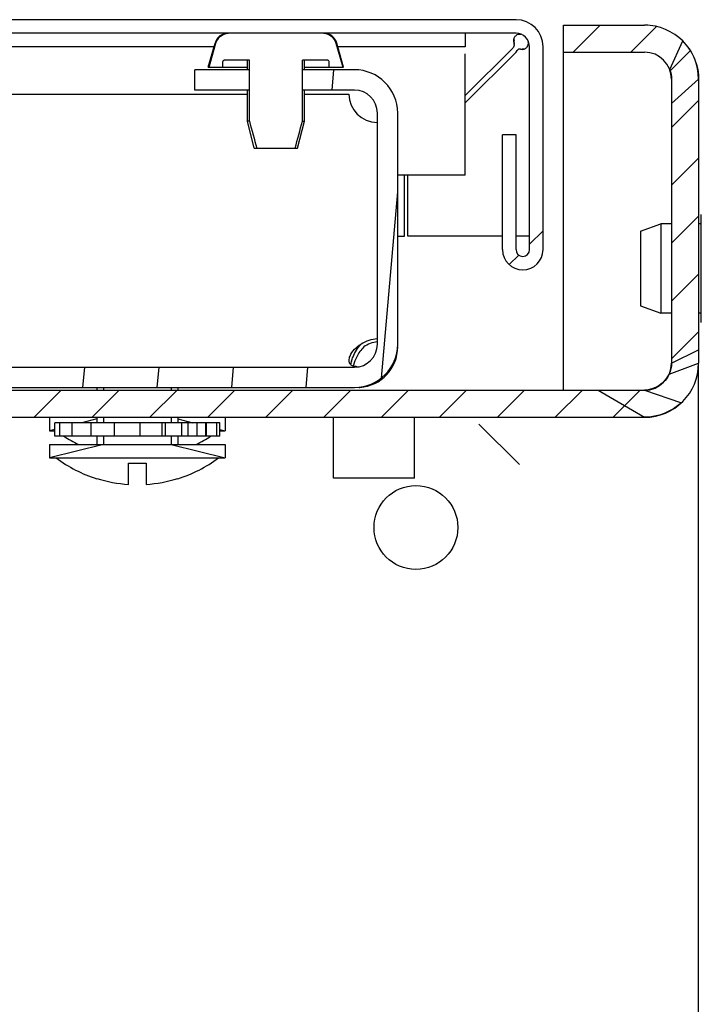
# Model space of a CAD drawing. Units: millimetres. Extents: x 652 to 1246, y 42 to 462.
# Drawn here: x 1212 to 1217, y 180 to 187 of the extents above; entities that cross this region are included whole.
import ezdxf

# ---------------------------------------------------------------- set-up
doc = ezdxf.new("R2010")
doc.units = ezdxf.units.MM
doc.header["$LTSCALE"] = 32.67
doc.layers.get('0').update_dxf_attribs({"linetype": 'CONTINUOUS'})
doc.layers.add('02___PRT_ALL_AXES', color=7, linetype='CONTINUOUS')
doc.layers.add('ALL_FEATURES', color=7, linetype='CONTINUOUS')

msp = doc.modelspace()

# ---------------------------------------------------------------- hatches: boundary and pattern name
at = {"linetype": 'Continuous'}
h = msp.add_hatch(dxfattribs=at)
h.set_pattern_fill('DEFAULT__35', color=2, scale=5.397278793499999, angle=45, style=0, pattern_type=0)
h.set_pattern_definition([(45, (651.7865798439125, 41.56297295662215), (-3.8164524348, 3.8164524348), [])])
edge = h.paths.add_edge_path()
edge.add_line((1215.652038331113, 185.4794570833221), (1215.652038331113, 186.9794570833221))
edge.add_arc((1215.502038331112, 185.4794570833221), 0.15, -180, 0)
edge.add_line((1215.352038331112, 185.4794570833221), (1215.352038331112, 186.3294570833221))
edge.add_line((1215.452038331112, 186.3294570833221), (1215.352038331112, 186.3294570833221))
edge.add_line((1215.452038331112, 185.4794570833221), (1215.452038331112, 186.3294570833221))
edge.add_arc((1215.502038331112, 185.4794570833221), 0.05, -180, 0)
edge.add_line((1215.552038331112, 185.4794570833221), (1215.552038331112, 186.9794570833221))
edge.add_arc((1215.452038331112, 186.9794570833221), 0.1, 0, 90)
edge.add_line((1215.452038331112, 187.0794570833221), (1210.152038331112, 187.0794570833221))
edge.add_arc((1210.152038331112, 186.8294570833221), 0.25, 90, 155.221014543)
edge.add_line((1209.886021146412, 186.8496773068222), (1209.925055515812, 186.9342368598221))
edge.add_arc((1209.659038331112, 186.9544570833221), 0.25, 270, 335.2210145429)
edge.add_line((1209.659038331112, 186.7044570833221), (1209.077038331112, 186.7044570833221))
edge.add_line((1209.077038331112, 186.7044570833221), (1209.077038331112, 186.8044570833221))
edge.add_line((1209.659038331112, 186.8044570833221), (1209.077038331112, 186.8044570833221))
edge.add_arc((1209.659038331112, 186.9544570833221), 0.15, 270, 335.2210145429)
edge.add_line((1209.795228020312, 186.8915892174221), (1209.834262389712, 186.9761487704221))
edge.add_arc((1210.152038331112, 186.8294570833221), 0.35, 90, 155.221014543)
edge.add_line((1215.452038331112, 187.1794570833221), (1210.152038331112, 187.1794570833221))
edge.add_arc((1215.452038331112, 186.9794570833221), 0.2, 0, 90)
edge = h.paths.add_edge_path()
edge.add_line((1118.002038331112, 186.9794570833221), (1118.002038331112, 185.4794570833221))
edge.add_arc((1118.202038331112, 186.9794570833221), 0.2, 90, 180)
edge.add_line((1123.502038331112, 187.1794570833221), (1118.202038331112, 187.1794570833221))
edge.add_arc((1123.502038331112, 186.8294570833221), 0.35, 24.7789854571, 90)
edge.add_line((1123.858848642012, 186.8915892174221), (1123.819814272512, 186.9761487704221))
edge.add_arc((1123.995038331112, 186.9544570833221), 0.15, 204.778985457, 270)
edge.add_line((1124.577038331112, 186.8044570833221), (1123.995038331112, 186.8044570833221))
edge.add_line((1124.577038331112, 186.7044570833221), (1124.577038331112, 186.8044570833221))
edge.add_line((1124.577038331112, 186.7044570833221), (1123.995038331112, 186.7044570833221))
edge.add_arc((1123.995038331112, 186.9544570833221), 0.25, 204.778985457, 270)
edge.add_line((1123.768055515812, 186.8496773068222), (1123.729021146412, 186.9342368598221))
edge.add_arc((1123.502038331112, 186.8294570833221), 0.25, 24.7789854571, 90)
edge.add_line((1123.502038331112, 187.0794570833221), (1118.202038331112, 187.0794570833221))
edge.add_arc((1118.202038331112, 186.9794570833221), 0.1, 90, 180)
edge.add_line((1118.102038331112, 186.9794570833221), (1118.102038331112, 185.4794570833221))
edge.add_arc((1118.152038331112, 185.4794570833221), 0.05, -180, 0)
edge.add_line((1118.202038331112, 185.4794570833221), (1118.202038331112, 186.3294570833221))
edge.add_line((1118.202038331112, 186.3294570833221), (1118.302038331112, 186.3294570833221))
edge.add_line((1118.302038331112, 185.4794570833221), (1118.302038331112, 186.3294570833221))
edge.add_arc((1118.152038331112, 185.4794570833221), 0.15, -180, 0)
edge = h.paths.add_edge_path()
edge.add_line((1206.352038331112, 187.1794570833221), (1167.601635000412, 187.1794570833221))
edge.add_arc((1206.352038331112, 186.8294570833221), 0.35, 24.778985457, 90)
edge.add_line((1206.708848642012, 186.8915892174221), (1206.669814272512, 186.9761487704221))
edge.add_arc((1206.845038331112, 186.9544570833221), 0.15, 204.7789854571, 270)
edge.add_line((1207.427038331112, 186.8044570833221), (1206.845038331112, 186.8044570833221))
edge.add_line((1207.427038331112, 186.7044570833221), (1207.427038331112, 186.8044570833221))
edge.add_line((1207.427038331112, 186.7044570833221), (1206.845038331112, 186.7044570833221))
edge.add_arc((1206.845038331112, 186.9544570833221), 0.25, 204.7789854571, 270)
edge.add_line((1206.618055515813, 186.8496773068222), (1206.579021146412, 186.9342368598221))
edge.add_arc((1206.352038331112, 186.8294570833221), 0.25, 24.778985457, 90)
edge.add_line((1206.352038331112, 187.0794570833221), (1167.651659456312, 187.0794570833221))
edge.add_arc((1166.827038331112, 187.7294570833221), 1.05, 218.2466198783, 321.7533801217)
edge.add_line((1166.002417206012, 187.0794570833221), (1127.302038331112, 187.0794570833221))
edge.add_arc((1127.302038331112, 186.8294570833221), 0.25, 90, 155.2210145429)
edge.add_line((1127.036021146412, 186.8496773068222), (1127.075055515812, 186.9342368598221))
edge.add_arc((1126.809038331112, 186.9544570833221), 0.25, 270, 335.221014543)
edge.add_line((1126.809038331112, 186.7044570833221), (1126.227038331112, 186.7044570833221))
edge.add_line((1126.227038331112, 186.7044570833221), (1126.227038331112, 186.8044570833221))
edge.add_line((1126.809038331112, 186.8044570833221), (1126.227038331112, 186.8044570833221))
edge.add_arc((1126.809038331112, 186.9544570833221), 0.15, 270, 335.221014543)
edge.add_line((1126.945228020312, 186.8915892174221), (1126.984262389712, 186.9761487704221))
edge.add_arc((1127.302038331112, 186.8294570833221), 0.35, 90, 155.2210145429)
edge.add_line((1166.052441661912, 187.1794570833221), (1127.302038331112, 187.1794570833221))
edge.add_arc((1166.827038331112, 187.7294570833221), 0.95, 215.3765401519, 324.6234598481)
h = msp.add_hatch(dxfattribs=at)
h.set_pattern_fill('DEFAULT__41', color=2, scale=0.3027333774, angle=45, style=0, pattern_type=0)
h.set_pattern_definition([(45, (651.7865798439125, 41.56297295662215), (-0.214064824, 0.214064824), [])])
edge = h.paths.add_edge_path()
edge.add_line((1216.802038331112, 186.7394570833221), (1216.802038331112, 184.6394570833221))
edge.add_arc((1216.402038331112, 184.6394570833221), 0.4, -90, 0)
edge.add_line((1211.652038331112, 184.2394570833221), (1216.402038331112, 184.2394570833221))
edge.add_arc((1211.652038331112, 184.0394570833221), 0.2, 90, 180)
edge.add_line((1211.452038331112, 184.0394570833221), (1211.452038331112, 182.6394570833221))
edge.add_arc((1211.052038331112, 182.6394570833221), 0.4, -90, 0)
edge.add_line((1211.052038331112, 182.2394570833221), (1210.702038331112, 182.2394570833221))
edge.add_line((1210.702038331112, 182.4394570833221), (1210.702038331112, 182.2394570833221))
edge.add_line((1211.052038331112, 182.4394570833221), (1210.702038331112, 182.4394570833221))
edge.add_arc((1211.052038331112, 182.6394570833221), 0.2, -90, 0)
edge.add_line((1211.252038331112, 184.0394570833221), (1211.252038331112, 182.6394570833221))
edge.add_arc((1211.652038331112, 184.0394570833221), 0.4, 90, 180)
edge.add_line((1211.652038331112, 184.4394570833221), (1216.402038331112, 184.4394570833221))
edge.add_arc((1216.402038331112, 184.6394570833221), 0.2, -90, 0)
edge.add_line((1216.602038331112, 186.7394570833221), (1216.602038331112, 184.6394570833221))
edge.add_arc((1216.402038331112, 186.7394570833221), 0.2, 0, 90)
edge.add_line((1215.802038331112, 186.9394570833222), (1216.402038331112, 186.9394570833222))
edge.add_line((1215.802038331112, 186.9394570833222), (1215.802038331112, 187.1394570833221))
edge.add_line((1215.802038331112, 187.1394570833221), (1216.402038331112, 187.1394570833221))
edge.add_arc((1216.402038331112, 186.7394570833221), 0.4, 0, 90)
edge = h.paths.add_edge_path()
edge.add_line((1209.552038331112, 182.4394570833221), (1209.552038331112, 182.2394570833221))
edge.add_line((1209.752038331112, 182.4394570833221), (1209.552038331112, 182.4394570833221))
edge.add_line((1209.752038331112, 182.4394570833221), (1209.752038331112, 182.2394570833221))
edge.add_line((1209.752038331112, 182.2394570833221), (1209.552038331112, 182.2394570833221))
h = msp.add_hatch(dxfattribs=at)
h.set_pattern_fill('DEFAULT__43', color=2, scale=11.88, angle=45, style=0, pattern_type=0)
h.set_pattern_definition([(45, (651.7865798439125, 41.56297295662215), (-8.400428560499998, 8.400428560499998), [])])
edge = h.paths.add_edge_path()
edge.add_line((1214.014855984012, 187.0294570833221), (1213.339220678212, 187.0294570833221))
edge.add_spline(control_points=[(1214.014855984012, 187.0294570833221), (1214.020529230912, 187.0294570833221), (1214.031675002412, 187.0285879740221), (1214.047953224612, 187.0247454335221), (1214.063306044212, 187.0184631929221), (1214.077446224812, 187.0098649474221), (1214.090027964213, 186.9991094592221), (1214.100697845912, 186.9864494481221), (1214.109143880312, 186.9721551451221), (1214.113073263012, 186.9619373270222), (1214.114616895513, 186.9566188482221)], knot_values=[0, 0, 0, 0, 0.125, 0.25, 0.375, 0.5, 0.625, 0.75, 0.875, 1, 1, 1, 1], degree=3, periodic=0)
edge.add_line((1214.114616895513, 186.9566188482221), (1214.165889024112, 186.7794570833222))
edge.add_line((1214.165889024112, 186.7794570833222), (1214.063011128112, 186.7794570833222))
edge.add_line((1214.063011128112, 186.7794570833222), (1214.063011128112, 186.8194570833221))
edge.add_spline(control_points=[(1214.063011128112, 186.8194570833221), (1214.063011128112, 186.8205052046221), (1214.062687211912, 186.8225018734221), (1214.061249701612, 186.8253227424222), (1214.058964501112, 186.8275960733221), (1214.055989836512, 186.8290987712221), (1214.053803425912, 186.8294570833221), (1214.052637851912, 186.8294570833221)], knot_values=[0, 0, 0, 0, 0.2, 0.4, 0.6, 0.8, 1, 1, 1, 1], degree=3, periodic=0)
edge.add_line((1214.052637851912, 186.8294570833221), (1213.858903665912, 186.8294570833221))
edge.add_line((1213.858903665912, 186.3794570833221), (1213.858903665912, 186.8294570833221))
edge.add_spline(control_points=[(1213.797765295812, 186.1794570833221), (1213.804298714712, 186.1991760790221), (1213.817471995212, 186.2403038921221), (1213.837754088612, 186.3069187383221), (1213.851763541012, 186.3547229648221), (1213.858903665912, 186.3794570833221)], knot_values=[0, 0, 0, 0, 0.3333333333, 0.6666666667, 1, 1, 1, 1], degree=3, periodic=0)
edge.add_line((1213.797765295812, 186.1794570833221), (1213.556311366512, 186.1794570833221))
edge.add_spline(control_points=[(1213.495172996312, 186.3794570833221), (1213.502295723712, 186.3547832319222), (1213.516281007512, 186.3070589613221), (1213.536563767612, 186.2404344132221), (1213.549759527712, 186.199231673422), (1213.556311366512, 186.1794570833221)], knot_values=[0, 0, 0, 0, 0.3333333333, 0.6666666667, 1, 1, 1, 1], degree=3, periodic=0)
edge.add_line((1213.495172996312, 186.3794570833221), (1213.495172996312, 186.8294570833221))
edge.add_line((1213.495172996312, 186.8294570833221), (1213.301438810412, 186.8294570833221))
edge.add_spline(control_points=[(1213.301438810412, 186.8294570833221), (1213.300273236412, 186.8294570833221), (1213.298086825712, 186.8290987712221), (1213.295112161212, 186.8275960733221), (1213.292826960612, 186.8253227424222), (1213.291389450412, 186.8225018734221), (1213.291065534212, 186.8205052046221), (1213.291065534212, 186.8194570833221)], knot_values=[0, 0, 0, 0, 0.2, 0.4, 0.6, 0.8, 1, 1, 1, 1], degree=3, periodic=0)
edge.add_line((1213.291065534212, 186.7794570833222), (1213.291065534212, 186.8194570833221))
edge.add_line((1213.291065534212, 186.7794570833222), (1213.188187638212, 186.7794570833222))
edge.add_line((1213.188187638212, 186.7794570833222), (1213.239459766812, 186.9566188482221))
edge.add_spline(control_points=[(1213.239459766812, 186.9566188482221), (1213.241003871712, 186.9619389548221), (1213.244935047412, 186.9721615525221), (1213.253392293312, 186.9864703084221), (1213.264077876912, 186.9991398661221), (1213.276670606712, 187.0098939818221), (1213.290808347712, 187.0184813921221), (1213.306147429912, 187.0247520516221), (1213.322408749012, 187.0285883740221), (1213.333549245012, 187.0294570833221), (1213.339220678212, 187.0294570833221)], knot_values=[0, 0, 0, 0, 0.125, 0.25, 0.375, 0.5, 0.625, 0.75, 0.875, 1, 1, 1, 1], degree=3, periodic=0)
h = msp.add_hatch(dxfattribs=at)
h.set_pattern_fill('DEFAULT__37', color=2, scale=0.5480681451000001, angle=85, style=0, pattern_type=0)
h.set_pattern_definition([(85, (651.7865798439125, 41.56297295662215), (-0.5459825803000001, 0.0477672863), [])])
edge = h.paths.add_edge_path()
edge.add_line((1119.077038331112, 184.7794570833221), (1119.077038331112, 186.4894570833221))
edge.add_arc((1119.397038331112, 186.4894570833221), 0.32, 90, 180)
edge.add_line((1119.397038331112, 186.8094570833221), (1119.780887878712, 186.8094570833221))
edge.add_line((1119.780887878712, 186.6594570833221), (1119.780887878712, 186.8094570833221))
edge.add_line((1119.397038331112, 186.6594570833221), (1119.780887878712, 186.6594570833221))
edge.add_arc((1119.397038331112, 186.4894570833221), 0.17, 90, 180)
edge.add_line((1119.227038331112, 184.7794570833221), (1119.227038331112, 186.4894570833221))
edge.add_arc((1119.397038331112, 184.7794570833221), 0.17, 180, 270)
edge.add_line((1119.397038331112, 184.6094570833221), (1214.257038331112, 184.6094570833221))
edge.add_arc((1214.257038331112, 184.7794570833221), 0.17, -90, 0)
edge.add_line((1214.427038331112, 184.7794570833221), (1214.427038331112, 186.4894570833221))
edge.add_arc((1214.257038331112, 186.4894570833221), 0.17, 0, 90)
edge.add_line((1214.257038331112, 186.6594570833221), (1213.873188783612, 186.6594570833221))
edge.add_line((1213.873188783612, 186.6594570833221), (1213.873188783612, 186.8094570833221))
edge.add_line((1214.257038331112, 186.8094570833221), (1213.873188783612, 186.8094570833221))
edge.add_arc((1214.257038331112, 186.4894570833221), 0.32, 0, 90)
edge.add_line((1214.577038331112, 184.7794570833221), (1214.577038331112, 186.4894570833221))
edge.add_arc((1214.257038331112, 184.7794570833221), 0.32, -90, 0)
edge.add_line((1119.397038331112, 184.4594570833221), (1214.257038331112, 184.4594570833221))
edge.add_arc((1119.397038331112, 184.7794570833221), 0.32, 180, 270)
edge = h.paths.add_edge_path()
edge.add_line((1213.077038331112, 186.6594570833221), (1213.077038331112, 186.8094570833221))
edge.add_line((1213.480887878712, 186.8094570833221), (1213.077038331112, 186.8094570833221))
edge.add_line((1213.480887878712, 186.6594570833221), (1213.480887878712, 186.8094570833221))
edge.add_line((1213.480887878712, 186.6594570833221), (1213.077038331112, 186.6594570833221))
edge = h.paths.add_edge_path()
edge.add_line((1120.577038331112, 186.6594570833221), (1120.577038331112, 186.8094570833221))
edge.add_line((1120.173188783612, 186.6594570833221), (1120.577038331112, 186.6594570833221))
edge.add_line((1120.173188783612, 186.6594570833221), (1120.173188783612, 186.8094570833221))
edge.add_line((1120.173188783612, 186.8094570833221), (1120.577038331112, 186.8094570833221))

# ---------------------------------------------------------------- linework, layer by layer
at = {"color": 7, "linetype": 'Continuous'}
for p, q in [((1215.452038331112, 187.1794570833221), (1209.358288331112, 187.1794570833221)), ((1215.802038331112, 187.1394570833221), (1216.402038331112, 187.1394570833221)), ((1215.802038331112, 186.9394570833222), (1215.802038331112, 187.1394570833221)), ((1215.452038331112, 187.0794570833221), (1210.152038331112, 187.0794570833221)), ((1215.077038331112, 187.0794570833221), (1215.077038331112, 186.9794570833221)), ((1213.177038331112, 186.8294570833221), (1213.227038331112, 187.0066188482221)), ((1213.182695332812, 186.8294570833221), (1213.233332347412, 187.0066188482221)), ((1214.120744314912, 187.0066188482221), (1214.171381329512, 186.8294570833221)), ((1214.177038331113, 186.8294570833221), (1214.127038331112, 187.0066188482221)), ((1215.439790795012, 187.0012351624221), (1215.439790795012, 187.0066482672221)), ((1213.227038331112, 186.9794570833221), (1209.952923965613, 186.9794570833221)), ((1215.077038331112, 186.9794570833221), (1214.127038331112, 186.9794570833221)), ((1215.077038331112, 186.6184281511221), (1215.428105638612, 186.9694954585222)), ((1215.452038331112, 186.9404702867221), (1215.077038331112, 186.5654702867221)), ((1215.077038331112, 186.0294570833221), (1215.077038331112, 186.9268186948221)), ((1215.452038331112, 186.9404702867221), (1215.459749317912, 186.9508915500221)), ((1215.484812312412, 186.9620956717221), (1215.480497015012, 186.9625891760222)), ((1215.508955724312, 186.9625829186221), (1215.498344142212, 186.9625829186221)), ((1215.552038331112, 185.4794570833221), (1215.552038331112, 186.9794570833221)), ((1215.652038331113, 185.4794570833221), (1215.652038331113, 186.9794570833221)), ((1215.802038331112, 186.9394570833222), (1216.402038331112, 186.9394570833222)), ((1213.284132490012, 186.8294570833221), (1213.284132490012, 186.8694570833222)), ((1213.480887878712, 186.8794570833221), (1213.294317806512, 186.8794570833221)), ((1213.467038331112, 186.8094570833221), (1213.467038331112, 186.8794570833221)), ((1213.480887878712, 186.4294570833221), (1213.480887878712, 186.8794570833221)), ((1214.059758855812, 186.8794570833221), (1213.873188783612, 186.8794570833221)), ((1213.873188783612, 186.4294570833221), (1213.873188783612, 186.8794570833221)), ((1213.887038331112, 186.8094570833221), (1213.887038331112, 186.8794570833221)), ((1214.069944172312, 186.8294570833221), (1214.069944172312, 186.8694570833222)), ((1213.480887878712, 186.8094570833221), (1213.077038331112, 186.8094570833221)), ((1213.077038331112, 186.6594570833221), (1213.077038331112, 186.8094570833221)), ((1213.177039631913, 186.8294570833221), (1213.467038331112, 186.8294570833221)), ((1214.257038331112, 186.8094570833221), (1213.873188783612, 186.8094570833221)), ((1213.887038331112, 186.8294570833221), (1214.177037030413, 186.8294570833221)), ((1216.602038331112, 186.7394570833221), (1216.602038331112, 184.6394570833221)), ((1216.802038331112, 186.7394570833221), (1216.802038331112, 184.6394570833221)), ((1209.652038331112, 186.6294570833222), (1213.467038331112, 186.6294570833222)), ((1213.480887878712, 186.6594570833221), (1213.077038331112, 186.6594570833221)), ((1213.467038331112, 186.4294570833221), (1213.467038331112, 186.6594570833221)), ((1214.257038331112, 186.6594570833221), (1213.873188783612, 186.6594570833221)), ((1213.887038331112, 186.4294570833221), (1213.887038331112, 186.6594570833221)), ((1213.887038331112, 186.6294570833222), (1214.217038331112, 186.6294570833222)), ((1214.427038331112, 184.7794570833221), (1214.427038331112, 186.4894570833221)), ((1214.577038331112, 184.7794570833221), (1214.577038331112, 186.4894570833221)), ((1213.480887878712, 186.4294570833221), (1213.467038331112, 186.4294570833221)), ((1213.517038331112, 186.2294570833221), (1213.467038331112, 186.4294570833221)), ((1213.837038331113, 186.2294570833221), (1213.887038331112, 186.4294570833221)), ((1213.873188783612, 186.4294570833221), (1213.887038331112, 186.4294570833221)), ((1215.452038331112, 186.3294570833221), (1215.352038331112, 186.3294570833221)), ((1215.352038331112, 185.4794570833221), (1215.352038331112, 186.3294570833221)), ((1215.452038331112, 185.4794570833221), (1215.452038331112, 186.3294570833221)), ((1213.517039232412, 186.2294570833221), (1213.837037429912, 186.2294570833221)), ((1215.077038331112, 186.0294570833221), (1214.577038331112, 186.0294570833221)), ((1214.628078147512, 185.5794570833221), (1214.628078147512, 186.0294570833221)), ((1214.652049215312, 185.5794570833221), (1214.652049215312, 186.0294570833221)), ((1216.372038331112, 185.6148615482221), (1216.522038331112, 185.6694570833221)), ((1216.372038331112, 185.6148583203221), (1216.372038331112, 185.0640558462221)), ((1216.522038331112, 185.6694570833221), (1216.522038331112, 185.0094570833221)), ((1214.577038331112, 185.5794570833221), (1214.628078147512, 185.5794570833221)), ((1215.352038331112, 185.5794570833221), (1214.652049215312, 185.5794570833221)), ((1215.552038331112, 185.5794570833221), (1215.452038331112, 185.5794570833221)), ((1216.372038331112, 185.0640526184221), (1216.522038331112, 185.0094570833221)), ((1119.397038331112, 184.6094570833221), (1214.257038331112, 184.6094570833221)), ((1119.397038331112, 184.4594570833221), (1214.257038331112, 184.4594570833221)), ((1211.652038331112, 184.4394570833221), (1216.402038331112, 184.4394570833221)), ((1212.352038331112, 184.4594570833221), (1212.352038331112, 184.4394570833221)), ((1212.952038331112, 184.4594570833221), (1212.952038331112, 184.4394570833221)), ((1211.652038331112, 184.2394570833221), (1216.402038331112, 184.2394570833221)), ((1212.002038331112, 184.2394570833221), (1212.002038331112, 184.1394570833221)), ((1212.352038331112, 184.2394570833221), (1212.352038331112, 184.1994570833221)), ((1212.952038331112, 184.2394570833221), (1212.952038331112, 184.1994570833221)), ((1213.302038331112, 184.2394570833221), (1213.302038331112, 184.1394570833221)), ((1214.102038331112, 183.7894570833221), (1214.102038331112, 184.2365281511222)), ((1214.702038331112, 183.7894570833221), (1214.702038331112, 184.2365281511222)), ((1213.262120726912, 184.1994570833221), (1212.041955935312, 184.1994570833221)), ((1212.041955935312, 184.0994570833221), (1212.041955935312, 184.1994570833221)), ((1212.078398960112, 184.0994570833221), (1212.078398960112, 184.1994570833221)), ((1212.170993803312, 184.0994570833221), (1212.170993803312, 184.1994570833221)), ((1212.310676636512, 184.0994570833221), (1212.310676636512, 184.1994570833221)), ((1212.483774330812, 184.0994570833221), (1212.483774330812, 184.1994570833221)), ((1212.670536124412, 184.1994570833221), (1212.670536124412, 184.0994570833221)), ((1212.673342877812, 184.0994570833221), (1212.673342877812, 184.1994570833221)), ((1212.833319395912, 184.1994570833221), (1212.833319395912, 184.0994570833221)), ((1212.860825987412, 184.0994570833221), (1212.860825987412, 184.1994570833221)), ((1212.978357613612, 184.1994570833221), (1212.978357613612, 184.0994570833221)), ((1213.027871506412, 184.0994570833221), (1213.027871506412, 184.1994570833221)), ((1213.091453426412, 184.1994570833221), (1213.091453426412, 184.0994570833221)), ((1213.158127855712, 184.0994570833221), (1213.158127855712, 184.1994570833221)), ((1213.161536228112, 184.1994570833221), (1213.161536228112, 184.0994570833221)), ((1213.238844636112, 184.0994570833221), (1213.238844636112, 184.1994570833221)), ((1213.262120726912, 184.0994570833221), (1213.262120726912, 184.1994570833221)), ((1212.002038331112, 184.1394570833221), (1212.041955935312, 184.1394570833221)), ((1213.262120726912, 184.0994570833221), (1212.041955935312, 184.0994570833221)), ((1212.352038331112, 184.0994570833221), (1212.352038331112, 184.0394570833221)), ((1212.952038331112, 184.0994570833221), (1212.952038331112, 184.0394570833221)), ((1213.262120726912, 184.1394570833221), (1213.302038331112, 184.1394570833221)), ((1212.002038331112, 184.0394570833221), (1213.302038331112, 184.0394570833221)), ((1212.002038331112, 184.0394570833221), (1212.002038331112, 183.9394570833221)), ((1213.302038331112, 184.0394570833221), (1213.302038331112, 183.9394570833221)), ((1212.002038331112, 183.9394570833221), (1213.302038331112, 183.9394570833221)), ((1212.587038331112, 183.8994570833222), (1212.717038331112, 183.8994570833222)), ((1212.587038331112, 183.7429629864221), (1212.587038331112, 183.8994570833222)), ((1212.717038331112, 183.8994570833222), (1212.717038331112, 183.7429629864221)), ((1212.352038331112, 183.7849201460221), (1212.352038331112, 183.7871444533221)), ((1212.952038331112, 183.7871444533221), (1212.952038331112, 183.7849201460221)), ((1214.702038331112, 183.7894570833221), (1214.102038331112, 183.7894570833221))]:
    msp.add_line(p, q, dxfattribs=at)
at = {"color": 6, "linetype": 'Continuous'}
for p, q in [((1216.588404529712, 186.8120380582221), (1216.684881043612, 187.0222997958221)), ((1216.602038331112, 186.5601410900221), (1216.802038331112, 186.7394570833221)), ((1216.602038331112, 184.6394570833221), (1216.802038331112, 184.7392190278221)), ((1216.584773780813, 184.5581697056221), (1216.802038331112, 184.6394570833221)), ((1216.060295809312, 184.4394570833221), (1216.402038331112, 184.2394570833221)), ((1216.402038331112, 184.4394570833221), (1216.675016711312, 184.3470830726221))]:
    msp.add_line(p, q, dxfattribs=at)
at = {"color": 3, "linetype": 'Continuous'}
msp.add_line((1216.802038331112, 130.3394570833221), (1216.802038331112, 184.6394570833221), dxfattribs=at)
at = {"color": 2, "linetype": 'Continuous'}
for p, q in [((1212.402038331112, 184.4594570833221), (1212.402038331112, 184.4394570833221)), ((1212.902038331113, 184.4594570833221), (1212.902038331113, 184.4394570833221)), ((1212.352038331112, 184.2269570833222), (1212.242038331112, 184.1994570833221)), ((1212.402038331112, 184.2394570833221), (1212.402038331112, 184.1994570833221)), ((1212.902038331113, 184.2394570833221), (1212.902038331113, 184.1994570833221)), ((1212.952038331112, 184.2269570833222), (1213.062038331112, 184.1994570833221)), ((1212.041955935312, 184.1494364843221), (1212.002038331112, 184.1394570833221)), ((1213.262120726912, 184.1494364843221), (1213.302038331112, 184.1394570833221)), ((1215.177038331112, 184.1894570833222), (1215.477038331112, 183.8894570833221)), ((1212.402038331112, 184.0994570833221), (1212.402038331112, 184.0394570833221)), ((1212.902038331113, 184.0994570833221), (1212.902038331113, 184.0394570833221)), ((1212.402038331112, 184.0394570833221), (1212.002038331112, 183.9394570833221)), ((1212.902038331113, 184.0394570833221), (1213.302038331112, 183.9394570833221))]:
    msp.add_line(p, q, dxfattribs=at)
msp.add_lwpolyline([(1216.426874132612, 187.1386853175222), (1216.418601452112, 187.1391140150221), (1216.410321667912, 187.1393713070222), (1216.402038331112, 187.1394570833221)], dxfattribs=at)
msp.add_circle((1214.712063584312, 183.4244823365221), 0.31, dxfattribs=at)
at = {"color": 7, "linetype": 'Continuous'}
for centre, radius, start, end in [((1215.452038331112, 186.9794570833221), 0.2, 0, 90), ((1216.402038331112, 186.7394570833221), 0.4, 0, 90), ((1213.323278855512, 186.9794570833221), 0.1, 90, 164.2394508831009), ((1213.331323407112, 186.9749155684221), 0.104541515, 90.00155193370546, 94.39758537279366), ((1214.022753464512, 186.9749227302222), 0.1045343531, 85.60243082520162, 89.99856267390327), ((1214.030797806813, 186.9794570833221), 0.1, 15.76054911689905, 90), ((1215.452038331112, 186.9794570833221), 0.1, 0, 90), ((1215.474258436813, 187.0276677981221), 0.0409795229, 154.368894105601, 162.1007465991011), ((1215.689763512712, 187.0743356839221), 0.2567584707, 187.6499812897, 191.5302969673008), ((1215.506539681612, 187.0291410670222), 0.0738300535, 198.523508168702, 202.2082974943001), ((1215.417525047512, 186.9929864305222), 0.022259203, 0.1695256080999896, 7.52425134489927), ((1215.417907377012, 186.9929837953222), 0.0218768832, 353.1963405232, 0.179389790600141), ((1215.399821367312, 186.9977797298221), 0.04, 315.0000000001954, 332.7376092737023), ((1215.414488154412, 186.9940008998221), 0.0254541169, 325.1539165313961, 338.9265034125007), ((1215.500193020912, 187.0019564155221), 0.041266326, 285.4477334611067, 295.025510231703), ((1215.500842849712, 187.0004202022221), 0.0395994884, 295.1138121947975, 310.8706515231002), ((1216.402038331112, 186.7394570833221), 0.2, 0, 90), ((1214.257038331112, 186.4894570833221), 0.32, 0, 90), ((1214.427038331112, 186.6294570833222), 0.21, 180, 270), ((1214.257038331112, 186.4894570833221), 0.17, 0, 90), ((1227.509108854312, 190.1669055572221), 14.5175585012, 194.9184117739005, 195.7368615087012), ((1199.844967809012, 190.1669055569221), 14.5175585001, 344.2631384912988, 345.0815882261995), ((1215.502038331112, 185.4794570833221), 0.15, 180, 0), ((1215.502038331112, 185.4794570833221), 0.05, 180, 0), ((1214.257038331112, 184.7794570833221), 0.32, 270, 0), ((1214.257038331112, 184.7794570833221), 0.17, 270, 0), ((1214.611569708512, 184.5336544759221), 0.3950627966, 162.2942368225999, 165.9476458571995), ((1216.402038331112, 184.6394570833221), 0.4, 270, 0), ((1216.402038331112, 184.6394570833221), 0.2, 270, 0), ((1212.652038331113, 184.9357661704221), 0.9970497291, 237.0559903972038, 244.1081763644997), ((1212.652038331113, 184.9357661704221), 0.9970497291, 295.8918236355003, 302.9440096027962), ((1212.652038331113, 184.7357661704221), 0.9970497291, 233.0028425615047, 252.4890717499003), ((1212.652038331113, 184.7357661704221), 0.9970497291, 287.5109282500996, 306.9971574384953), ((1212.652038331113, 184.7357661704221), 0.9949287221999998, 252.4505301336965, 266.2541235723989), ((1212.652038331113, 184.7357661704221), 0.9949287221999998, 273.7458764276011, 287.5494698663035)]:
    msp.add_arc(centre, radius, start, end, dxfattribs=at)
at = {"color": 2, "linetype": 'Continuous'}
msp.add_arc((1216.401026793012, 186.7386539763221), 0.4012831750000001, 31.95499395829726, 44.97895642980005, dxfattribs=at)
at = {"color": 3, "linetype": 'Continuous'}
for centre, radius, start, end in [((1214.277038331113, 184.7594570833221), 0.3, 273.9577933468037, 0), ((1214.584013930812, 184.5299284795221), 0.3472139687, 153.1896136226981, 163.9856796053992), ((1214.584235856612, 184.5296135771221), 0.3475142406, 163.9458697260996, 165.6238121057998), ((1214.276733483713, 184.6215259408221), 0.162081809, 275.434254552802, 278.1123621243016)]:
    msp.add_arc(centre, radius, start, end, dxfattribs=at)
at = {"color": 7, "linetype": 'Continuous'}
for points, knots in [([(1213.233332347412, 187.0066188482221), (1213.238885103912, 187.0260183865221), (1213.262835402412, 187.0621812152221), (1213.303169703412, 187.0776006500221), (1213.323306761712, 187.0791492605221)], [0, 0, 0, 0, 0.499777896, 1, 1, 1, 1]), ([(1214.030769877912, 187.0791492618221), (1214.050906967212, 187.0776006519222), (1214.091241283212, 187.0621812046221), (1214.115191564812, 187.0260183642221), (1214.120744314912, 187.0066188482221)], [0, 0, 0, 0, 0.5002227721, 1, 1, 1, 1]), ([(1215.458599713112, 187.0671170064222), (1215.457365980812, 187.0664485440221), (1215.455023666312, 187.0649370845221), (1215.452963532712, 187.0630551728222), (1215.452038331112, 187.0620430874221)], [0, 0, 0, 0, 0.5057565912, 1, 1, 1, 1]), ([(1215.439592588112, 186.9959011802222), (1215.439471347612, 186.9968191655221), (1215.439115873612, 186.9986325628221), (1215.438532958212, 187.0003865865221), (1215.438186647412, 187.0012351624221)], [0, 0, 0, 0, 0.5025604514, 1, 1, 1, 1]), ([(1215.438239898912, 186.9848484849221), (1215.438582481612, 186.9857403974221), (1215.439163985112, 186.9875636531221), (1215.439516968513, 186.9894455465221), (1215.439630202012, 186.9903920981221)], [0, 0, 0, 0, 0.5005612028, 1, 1, 1, 1]), ([(1215.480494794812, 186.9625612254221), (1215.479091404112, 186.9625538629222), (1215.476259749412, 186.9622480364221), (1215.473535450012, 186.9614277306221), (1215.472213644112, 186.9608964979221)], [0, 0, 0, 0, 0.4962600684, 1, 1, 1, 1]), ([(1214.218057490212, 184.6592537177222), (1214.218057358712, 184.6702838928221), (1214.230601794312, 184.7208387495221), (1214.271311865912, 184.7600556692222), (1214.306183337512, 184.7794570833221)], [0, 0, 0, 0, 0.2165518485, 1, 1, 1, 1]), ([(1214.235220683112, 184.6538044834221), (1214.238783797212, 184.6649696796221), (1214.255447819512, 184.7102414142221), (1214.280920670512, 184.7529999148221), (1214.306183337512, 184.7794570833221)], [0, 0, 0, 0, 0.2426434047, 1, 1, 1, 1]), ([(1214.228207373313, 184.6293964176221), (1214.223108957012, 184.6351789050221), (1214.218727547812, 184.6457155659221), (1214.218057525112, 184.6563221441221), (1214.218057490212, 184.6592537177222)], [0, 0, 0, 0, 0.7244949323000001, 1, 1, 1, 1]), ([(1214.255459616113, 184.6141803412221), (1214.252718320412, 184.6149055175222), (1214.242743745912, 184.6180120478221), (1214.233263708512, 184.6236616576221), (1214.228207373313, 184.6293964176221)], [0, 0, 0, 0, 0.2705430193, 1, 1, 1, 1]), ([(1214.257701805312, 184.6209122081221), (1214.260576519212, 184.6193084398221), (1214.266813294912, 184.6165137165221), (1214.273344650912, 184.6145551337221), (1214.276754287112, 184.6137129119221)], [0, 0, 0, 0, 0.4838108586, 1, 1, 1, 1]), ([(1214.276754287112, 184.6137129119221), (1214.278526992012, 184.6132750320221), (1214.282134859412, 184.6124823141222), (1214.285774757712, 184.6118553127221), (1214.287620027412, 184.6115761248221)], [0, 0, 0, 0, 0.4945445832, 1, 1, 1, 1])]:
    msp.add_open_spline(points, degree=3, knots=knots, dxfattribs=at)
for points in [[(1215.452038331112, 187.0620430874221), (1215.445880558612, 187.0579227593221), (1215.440520165212, 187.0520727768221), (1215.437311388513, 187.0453945271221)], [(1215.488324395112, 187.0691688291221), (1215.478725736312, 187.0717196119221), (1215.467332103812, 187.0718484012221), (1215.458599713112, 187.0671170064222)], [(1215.433086339212, 187.0258240588221), (1215.433085662012, 187.0190135890221), (1215.434371909612, 187.0121437133221), (1215.436534513112, 187.0056857225222)], [(1215.435262388012, 187.0402626175221), (1215.433763793112, 187.0356318618221), (1215.433086823212, 187.0306912639222), (1215.433086339212, 187.0258240588221)], [(1215.439791215012, 187.0066482823221), (1215.439789546413, 187.0121294268221), (1215.439282515512, 187.0176427648221), (1215.438186647412, 187.0230132415222)], [(1215.534624335212, 186.9794570833221), (1215.538861802112, 186.9833307792221), (1215.541619691012, 186.9890065545222), (1215.542774394712, 186.9946304593221)], [(1215.542774394712, 186.9946304593221), (1215.544191494412, 187.0015323462221), (1215.543559653912, 187.0089336990221), (1215.541750057612, 187.0157432200221)], [(1215.472213644112, 186.9608964979221), (1215.467270253312, 186.9589097529221), (1215.462914185012, 186.9551773269221), (1215.459749317912, 186.9508915500221)], [(1215.484812312412, 186.9620956717221), (1215.489237760612, 186.9610743517221), (1215.493802336112, 186.9605025317222), (1215.498344107412, 186.9605020266221)], [(1215.498344107412, 186.9605020266221), (1215.502660729712, 186.9605015465221), (1215.507025421212, 186.9610260097221), (1215.511184687312, 186.9621808837221)], [(1215.526754915812, 186.9704755147221), (1215.529767614712, 186.9730769918221), (1215.532410744712, 186.9761489034221), (1215.534624335212, 186.9794570833221)], [(1213.288233268512, 186.8774774880221), (1213.285809921212, 186.8757045504221), (1213.284132490012, 186.8724597354221), (1213.284132490012, 186.8694570833222)], [(1213.294317806512, 186.8794570833221), (1213.292184983612, 186.8794570833221), (1213.289954603612, 186.8787368286222), (1213.288233268512, 186.8774774880221)], [(1214.065843393812, 186.8774774880221), (1214.064122058713, 186.8787368286222), (1214.061891678712, 186.8794570833221), (1214.059758855812, 186.8794570833221)], [(1214.069944172312, 186.8694570833222), (1214.069944172312, 186.8724597354221), (1214.068266741012, 186.8757045504221), (1214.065843393812, 186.8774774880221)], [(1214.272780867312, 184.6110288850221), (1214.266951639412, 184.6117069818221), (1214.261132996312, 184.6126795179221), (1214.255459616113, 184.6141803412221)]]:
    msp.add_open_spline(points, degree=3, dxfattribs=at)
at = {"color": 2, "linetype": 'Continuous'}
for points in [[(1216.741501156012, 186.9510342828221), (1216.780301800412, 186.8887800988222), (1216.802038331112, 186.8128128836221), (1216.802038331112, 186.7394570833221)], [(1216.588404529712, 186.8120380582221), (1216.597340659912, 186.7891004891221), (1216.602038331112, 186.7640738762221), (1216.602038331112, 186.7394570833221)], [(1216.602038331112, 184.6394570833221), (1216.602038331112, 184.6117568978222), (1216.596031486912, 184.5834790779221), (1216.584773780813, 184.5581697056221)], [(1216.584773780813, 184.5581697056221), (1216.555253268812, 184.4918022223221), (1216.474675122612, 184.4394570833221), (1216.402038331112, 184.4394570833221)], [(1216.675016711312, 184.3470830726221), (1216.603522029912, 184.2803355014221), (1216.499847981712, 184.2394570833221), (1216.402038331112, 184.2394570833221)]]:
    msp.add_open_spline(points, degree=3, dxfattribs=at)
at = {"color": 3, "linetype": 'Continuous'}
msp.add_open_spline([(1214.326284383812, 184.7594570833221), (1214.304949128412, 184.7385299626221), (1214.287632401912, 184.7131938816221), (1214.274124050512, 184.6865356381221)], degree=3, dxfattribs=at)
at = {"layer": '02___PRT_ALL_AXES', "color": 7, "linetype": 'Continuous'}
for p, q in [((1216.822038331112, 184.9394603415221), (1216.822038331112, 185.7394538250222)), ((1216.602038331112, 185.6694570833221), (1216.522038331112, 185.6694570833221)), ((1216.822038331112, 185.6694570833221), (1216.802038331112, 185.6694570833221)), ((1216.602038331112, 185.0094570833221), (1216.522038331112, 185.0094570833221)), ((1216.822038331112, 185.0094570833221), (1216.802038331112, 185.0094570833221))]:
    msp.add_line(p, q, dxfattribs=at)
msp.add_arc((1214.428056018912, 184.6084393955221), 0.21, 90.27766401310556, 125.4748892795067, dxfattribs=at)
at = {"layer": '02___PRT_ALL_AXES', "color": 3, "linetype": 'Continuous'}
msp.add_arc((1214.448098055612, 184.5883973588222), 0.21, 95.75554786300334, 125.4551218426008, dxfattribs=at)
at = {"layer": 'ALL_FEATURES', "color": 7, "linetype": 'Continuous'}
msp.add_line((1215.802038331112, 184.4394570833221), (1215.802038331112, 186.9394570833222), dxfattribs=at)

doc.saveas('drawing.dxf')
